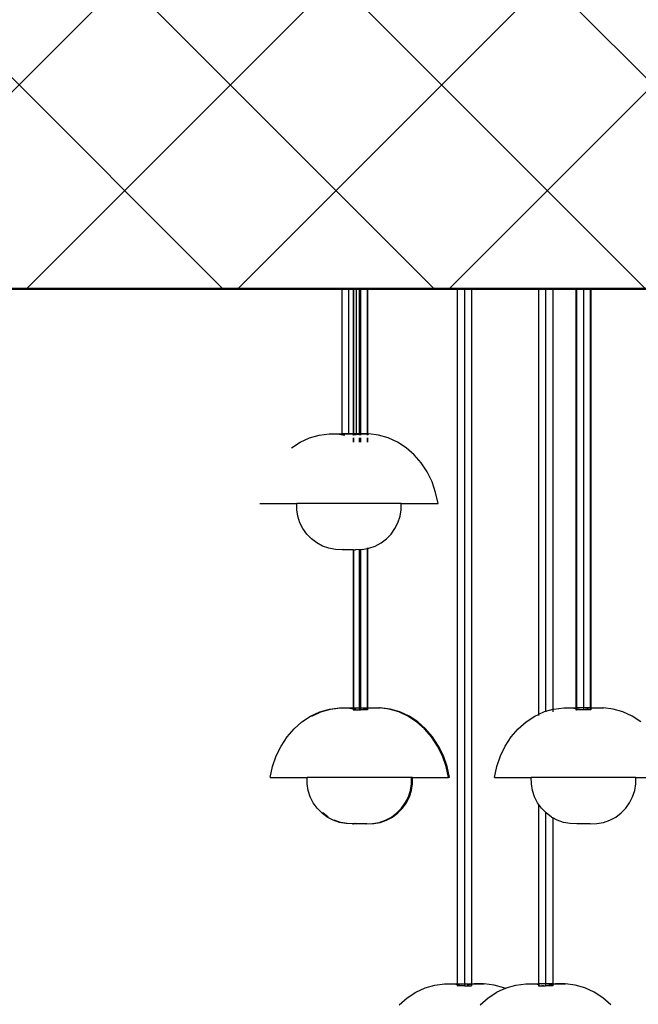
# Model space of a CAD drawing. Units: millimetres. Extents: x 2875 to 4442, y 1245 to 2398.
# Drawn here: x 3565 to 3565, y 1455 to 1456 of the extents above; entities that cross this region are included whole.
import ezdxf

# ---------------------------------------------------------------- set-up
doc = ezdxf.new("R2010")
doc.units = ezdxf.units.MM
doc.layers.add('column', color=5, linetype='Continuous', lineweight=50)
doc.layers.add('HACTH', color=8, linetype='Continuous', lineweight=15)

# ---------------------------------------------------------------- blocks, each defined once
blk = doc.blocks.new('FTUKFTUK')
for p, q in [((452.16244, -486.94357, -0.00029), (452.16244, -487.06474, -0.00029)), ((452.16247, -486.94357, -0.00029), (452.16247, -487.06474, -0.00029)), ((452.16845, -487.06494, -0.00029), (452.16845, -486.94357, -0.00029)), ((452.16845, -487.06494, -0.00029), (452.16845, -486.94357, -0.00029)), ((452.17206, -486.94357, -0.00029), (452.17206, -487.06474, -0.00029)), ((452.17233, -486.94357, -0.00029), (452.17233, -487.06474, -0.00029)), ((452.17443, -486.94357, -0.00029), (452.17443, -487.06474, -0.00029)), ((452.17711, -486.94357, -0.00029), (452.17711, -487.06582, -0.00029)), ((452.17802, -486.94357, -0.00029), (452.17802, -487.06582, -0.00029)), ((452.18371, -486.94357, -0.00029), (452.18371, -487.06474, -0.00029)), ((452.18397, -486.94357, -0.00029), (452.18397, -487.06474, -0.00029)), ((452.25912, -486.94357, -0.00029), (452.25912, -487.5245, -0.00029)), ((452.26509, -486.94357, -0.00029), (452.26509, -487.52618, -0.00029)), ((452.27105, -486.94357, -0.00029), (452.27105, -487.5245, -0.00029)), ((452.32692, -486.94357, -0.00029), (452.32692, -487.29953, -0.00029)), ((452.33293, -486.94357, -0.00029), (452.33293, -487.29731, -0.00029)), ((452.33293, -486.94357, -0.00029), (452.33293, -487.29731, -0.00029)), ((452.33893, -486.94357, -0.00029), (452.33893, -487.29522, -0.00029)), ((452.35832, -486.94357, -0.00029), (452.35832, -487.29388, -0.00029)), ((452.35869, -486.94357, -0.00029), (452.35869, -487.29388, -0.00029)), ((452.3647, -486.94357, -0.00029), (452.3647, -487.29556, -0.00029)), ((452.3647, -486.94357, -0.00029), (452.3647, -487.29556, -0.00029)), ((452.37033, -486.94357, -0.00029), (452.37033, -487.29388, -0.00029)), ((452.37071, -486.94357, -0.00029), (452.37071, -487.29388, -0.00029)), ((452.13547, -487.06817, -0.00029), (452.14356, -487.06582, -0.00029)), ((452.14356, -487.06582, -0.00029), (452.15186, -487.06474, -0.00029)), ((452.15186, -487.06474, -0.00029), (452.15242, -487.06474, -0.00029)), ((452.15242, -487.06474, -0.00029), (452.1602, -487.06494, -0.00029)), ((452.15242, -487.06474, -0.00029), (452.16244, -487.06474, -0.00029)), ((452.1602, -487.06494, -0.00029), (452.1651, -487.06582, -0.00029)), ((452.16244, -487.06474, -0.00029), (452.16244, -487.06494, -0.00029)), ((452.16247, -487.06474, -0.00029), (452.16244, -487.06474, -0.00029)), ((452.16244, -487.06494, -0.00029), (452.16247, -487.06494, -0.00029)), ((452.16247, -487.06474, -0.00029), (452.16247, -487.06494, -0.00029)), ((452.17206, -487.06474, -0.00029), (452.16247, -487.06474, -0.00029)), ((452.17206, -487.06494, -0.00029), (452.16247, -487.06494, -0.00029)), ((452.17206, -487.06578, -0.00029), (452.1718, -487.06582, -0.00029)), ((452.17233, -487.06474, -0.00029), (452.17206, -487.06474, -0.00029)), ((452.17206, -487.06474, -0.00029), (452.17206, -487.06494, -0.00029)), ((452.17206, -487.06494, -0.00029), (452.17206, -487.06578, -0.00029)), ((452.17206, -487.06494, -0.00029), (452.17233, -487.06494, -0.00029)), ((452.17233, -487.06573, -0.00029), (452.17206, -487.06578, -0.00029)), ((452.17206, -487.06578, -0.00029), (452.17206, -487.06582, -0.00029)), ((452.17233, -487.06474, -0.00029), (452.17233, -487.06494, -0.00029)), ((452.17443, -487.06474, -0.00029), (452.17233, -487.06474, -0.00029)), ((452.17233, -487.06494, -0.00029), (452.17233, -487.06573, -0.00029)), ((452.17233, -487.06573, -0.00029), (452.17669, -487.06494, -0.00029)), ((452.17233, -487.06494, -0.00029), (452.17443, -487.06494, -0.00029)), ((452.17233, -487.06573, -0.00029), (452.17233, -487.06582, -0.00029)), ((452.17443, -487.06474, -0.00029), (452.17443, -487.06494, -0.00029)), ((452.18371, -487.06474, -0.00029), (452.17443, -487.06474, -0.00029)), ((452.17669, -487.06494, -0.00029), (452.18371, -487.06477, -0.00029)), ((452.18371, -487.06474, -0.00029), (452.18397, -487.06474, -0.00029)), ((452.18371, -487.06474, -0.00029), (452.18371, -487.06477, -0.00029)), ((452.18371, -487.06477, -0.00029), (452.18371, -487.06582, -0.00029)), ((452.18397, -487.06477, -0.00029), (452.18371, -487.06477, -0.00029)), ((452.18447, -487.06474, -0.00029), (452.18397, -487.06477, -0.00029)), ((452.18397, -487.06474, -0.00029), (452.18447, -487.06474, -0.00029)), ((452.18397, -487.06474, -0.00029), (452.18397, -487.06477, -0.00029)), ((452.18397, -487.06477, -0.00029), (452.18397, -487.06582, -0.00029)), ((452.18447, -487.06474, -0.00029), (452.18504, -487.06474, -0.00029)), ((452.19333, -487.06582, -0.00029), (452.18504, -487.06474, -0.00029)), ((452.20142, -487.06817, -0.00029), (452.19333, -487.06582, -0.00029)), ((452.12049, -487.07648, -0.00029), (452.12774, -487.07175, -0.00029)), ((452.12774, -487.07175, -0.00029), (452.13547, -487.06817, -0.00029)), ((452.17206, -487.06817, -0.00029), (452.17206, -487.07175, -0.00029)), ((452.17233, -487.06817, -0.00029), (452.17233, -487.07175, -0.00029)), ((452.17711, -487.06817, -0.00029), (452.17711, -487.07175, -0.00029)), ((452.17802, -487.06817, -0.00029), (452.17802, -487.07175, -0.00029)), ((452.18371, -487.06817, -0.00029), (452.18371, -487.07175, -0.00029)), ((452.18397, -487.06817, -0.00029), (452.18397, -487.07175, -0.00029)), ((452.20916, -487.07175, -0.00029), (452.20142, -487.06817, -0.00029)), ((452.2164, -487.07648, -0.00029), (452.20916, -487.07175, -0.00029)), ((452.22302, -487.08228, -0.00029), (452.2164, -487.07648, -0.00029)), ((452.22889, -487.08905, -0.00029), (452.22302, -487.08228, -0.00029)), ((452.2339, -487.09666, -0.00029), (452.22889, -487.08905, -0.00029)), ((452.23797, -487.10497, -0.00029), (452.2339, -487.09666, -0.00029)), ((452.24101, -487.11383, -0.00029), (452.23797, -487.10497, -0.00029)), ((452.24298, -487.12307, -0.00029), (452.24101, -487.11383, -0.00029)), ((452.09391, -487.12307, -0.00029), (452.12476, -487.12307, -0.00029)), ((452.12479, -487.1282, -0.00029), (452.12476, -487.12307, -0.00029)), ((452.21213, -487.12307, -0.00029), (452.12476, -487.12307, -0.00029)), ((452.2121, -487.1282, -0.00029), (452.21213, -487.12307, -0.00029)), ((452.21213, -487.12307, -0.00029), (452.24298, -487.12307, -0.00029)), ((452.12568, -487.13373, -0.00029), (452.12479, -487.1282, -0.00029)), ((452.21122, -487.13373, -0.00029), (452.2121, -487.1282, -0.00029)), ((452.1274, -487.13907, -0.00029), (452.12568, -487.13373, -0.00029)), ((452.12991, -487.14407, -0.00029), (452.1274, -487.13907, -0.00029)), ((452.20698, -487.14407, -0.00029), (452.2095, -487.13907, -0.00029)), ((452.2095, -487.13907, -0.00029), (452.21122, -487.13373, -0.00029)), ((452.13316, -487.14864, -0.00029), (452.12991, -487.14407, -0.00029)), ((452.13707, -487.15265, -0.00029), (452.13316, -487.14864, -0.00029)), ((452.19982, -487.15265, -0.00029), (452.20373, -487.14864, -0.00029)), ((452.20373, -487.14864, -0.00029), (452.20698, -487.14407, -0.00029)), ((452.14155, -487.15602, -0.00029), (452.13707, -487.15265, -0.00029)), ((452.14649, -487.15866, -0.00029), (452.14155, -487.15602, -0.00029)), ((452.1904, -487.15866, -0.00029), (452.19534, -487.15602, -0.00029)), ((452.19534, -487.15602, -0.00029), (452.19982, -487.15265, -0.00029)), ((452.15178, -487.16052, -0.00029), (452.14649, -487.15866, -0.00029)), ((452.15729, -487.16155, -0.00029), (452.15178, -487.16052, -0.00029)), ((452.16289, -487.16172, -0.00029), (452.15729, -487.16155, -0.00029)), ((452.1643, -487.16155, -0.00029), (452.16289, -487.16172, -0.00029)), ((452.17206, -487.16172, -0.00029), (452.16289, -487.16172, -0.00029)), ((452.17206, -487.16155, -0.00029), (452.17206, -487.16172, -0.00029)), ((452.17206, -487.16172, -0.00029), (452.17233, -487.16172, -0.00029)), ((452.17206, -487.16172, -0.00029), (452.17206, -487.29388, -0.00029)), ((452.17233, -487.16155, -0.00029), (452.17233, -487.16172, -0.00029)), ((452.17233, -487.16172, -0.00029), (452.17234, -487.29388, -0.00029)), ((452.17233, -487.16172, -0.00029), (452.17401, -487.16172, -0.00029)), ((452.1726, -487.16155, -0.00029), (452.17401, -487.16172, -0.00029)), ((452.17961, -487.16155, -0.00029), (452.17401, -487.16172, -0.00029)), ((452.17711, -487.16155, -0.00029), (452.17711, -487.29556, -0.00029)), ((452.17802, -487.16155, -0.00029), (452.17802, -487.29556, -0.00029)), ((452.17961, -487.16155, -0.00029), (452.18371, -487.16078, -0.00029)), ((452.18371, -487.16018, -0.00029), (452.18371, -487.16052, -0.00029)), ((452.18371, -487.16078, -0.00029), (452.18397, -487.16073, -0.00029)), ((452.18371, -487.16078, -0.00029), (452.18371, -487.29388, -0.00029)), ((452.18397, -487.16008, -0.00029), (452.18397, -487.16052, -0.00029)), ((452.18397, -487.16073, -0.00029), (452.18512, -487.16052, -0.00029)), ((452.18397, -487.16073, -0.00029), (452.18397, -487.29388, -0.00029)), ((452.18512, -487.16052, -0.00029), (452.1904, -487.15866, -0.00029)), ((452.13639, -487.30088, -0.00029), (452.14413, -487.29731, -0.00029)), ((452.13731, -487.30088, -0.00029), (452.14504, -487.29731, -0.00029)), ((452.14413, -487.29731, -0.00029), (452.15222, -487.29496, -0.00029)), ((452.14504, -487.29731, -0.00029), (452.15313, -487.29496, -0.00029)), ((452.15222, -487.29496, -0.00029), (452.16051, -487.29388, -0.00029)), ((452.15313, -487.29496, -0.00029), (452.16128, -487.29389, -0.00029)), ((452.16051, -487.29388, -0.00029), (452.16108, -487.29388, -0.00029)), ((452.16108, -487.29388, -0.00029), (452.16128, -487.29389, -0.00029)), ((452.16128, -487.29389, -0.00029), (452.16143, -487.29388, -0.00029)), ((452.16128, -487.29389, -0.00029), (452.16886, -487.29408, -0.00029)), ((452.16143, -487.29388, -0.00029), (452.16199, -487.29388, -0.00029)), ((452.16199, -487.29388, -0.00029), (452.16977, -487.29408, -0.00029)), ((452.16199, -487.29388, -0.00029), (452.17206, -487.29388, -0.00029)), ((452.16886, -487.29408, -0.00029), (452.17206, -487.29466, -0.00029)), ((452.16977, -487.29408, -0.00029), (452.17206, -487.29449, -0.00029)), ((452.17234, -487.29388, -0.00029), (452.17206, -487.29388, -0.00029)), ((452.17206, -487.29388, -0.00029), (452.17206, -487.29449, -0.00029)), ((452.17206, -487.29449, -0.00029), (452.17234, -487.29454, -0.00029)), ((452.17206, -487.29449, -0.00029), (452.17206, -487.29466, -0.00029)), ((452.17206, -487.29466, -0.00029), (452.17206, -487.29556, -0.00029)), ((452.17206, -487.29466, -0.00029), (452.17234, -487.29471, -0.00029)), ((452.17206, -487.29556, -0.00029), (452.17234, -487.29556, -0.00029)), ((452.17234, -487.29388, -0.00029), (452.17234, -487.29454, -0.00029)), ((452.17234, -487.29388, -0.00029), (452.18371, -487.29388, -0.00029)), ((452.17234, -487.29454, -0.00029), (452.17436, -487.2949, -0.00029)), ((452.17234, -487.29454, -0.00029), (452.17234, -487.29471, -0.00029)), ((452.17234, -487.29471, -0.00029), (452.17234, -487.29556, -0.00029)), ((452.17234, -487.29471, -0.00029), (452.17436, -487.29507, -0.00029)), ((452.17234, -487.29556, -0.00029), (452.17711, -487.29556, -0.00029)), ((452.17572, -487.29515, -0.00029), (452.17756, -487.29548, -0.00029)), ((452.17572, -487.29531, -0.00029), (452.17711, -487.29556, -0.00029)), ((452.17756, -487.29548, -0.00029), (452.17711, -487.29556, -0.00029)), ((452.17711, -487.29556, -0.00029), (452.17802, -487.29556, -0.00029)), ((452.1788, -487.29526, -0.00029), (452.17756, -487.29548, -0.00029)), ((452.17756, -487.29548, -0.00029), (452.17802, -487.29556, -0.00029)), ((452.1788, -487.29542, -0.00029), (452.17802, -487.29556, -0.00029)), ((452.18371, -487.29556, -0.00029), (452.17802, -487.29556, -0.00029)), ((452.18371, -487.29437, -0.00029), (452.18032, -487.29499, -0.00029)), ((452.18371, -487.29454, -0.00029), (452.18032, -487.29515, -0.00029)), ((452.18371, -487.29388, -0.00029), (452.18371, -487.29437, -0.00029)), ((452.18371, -487.29388, -0.00029), (452.18397, -487.29388, -0.00029)), ((452.18397, -487.29433, -0.00029), (452.18371, -487.29437, -0.00029)), ((452.18371, -487.29437, -0.00029), (452.18371, -487.29454, -0.00029)), ((452.18397, -487.29449, -0.00029), (452.18371, -487.29454, -0.00029)), ((452.18371, -487.29454, -0.00029), (452.18371, -487.29556, -0.00029)), ((452.18397, -487.29556, -0.00029), (452.18371, -487.29556, -0.00029)), ((452.18397, -487.29388, -0.00029), (452.18397, -487.29433, -0.00029)), ((452.18397, -487.29388, -0.00029), (452.19313, -487.29388, -0.00029)), ((452.18535, -487.29408, -0.00029), (452.18397, -487.29433, -0.00029)), ((452.18626, -487.29408, -0.00029), (452.18397, -487.29449, -0.00029)), ((452.18397, -487.29433, -0.00029), (452.18397, -487.29449, -0.00029)), ((452.18397, -487.29449, -0.00029), (452.18397, -487.29556, -0.00029)), ((452.19313, -487.29388, -0.00029), (452.18535, -487.29408, -0.00029)), ((452.19384, -487.29389, -0.00029), (452.18626, -487.29408, -0.00029)), ((452.19313, -487.29388, -0.00029), (452.1937, -487.29388, -0.00029)), ((452.19384, -487.29389, -0.00029), (452.1937, -487.29388, -0.00029)), ((452.19384, -487.29389, -0.00029), (452.19404, -487.29388, -0.00029)), ((452.20199, -487.29496, -0.00029), (452.19384, -487.29389, -0.00029)), ((452.19404, -487.29388, -0.00029), (452.19461, -487.29388, -0.00029)), ((452.2029, -487.29496, -0.00029), (452.19461, -487.29388, -0.00029)), ((452.21008, -487.29731, -0.00029), (452.20199, -487.29496, -0.00029)), ((452.21099, -487.29731, -0.00029), (452.2029, -487.29496, -0.00029)), ((452.21782, -487.30088, -0.00029), (452.21008, -487.29731, -0.00029)), ((452.21873, -487.30088, -0.00029), (452.21099, -487.29731, -0.00029)), ((452.33173, -487.29731, -0.00029), (452.32692, -487.29953, -0.00029)), ((452.33893, -487.29522, -0.00029), (452.33173, -487.29731, -0.00029)), ((452.33893, -487.29522, -0.00029), (452.33982, -487.29496, -0.00029)), ((452.33893, -487.29522, -0.00029), (452.33893, -487.29731, -0.00029)), ((452.33982, -487.29496, -0.00029), (452.34811, -487.29388, -0.00029)), ((452.34811, -487.29388, -0.00029), (452.34867, -487.29388, -0.00029)), ((452.34867, -487.29388, -0.00029), (452.35645, -487.29408, -0.00029)), ((452.34867, -487.29388, -0.00029), (452.35832, -487.29388, -0.00029)), ((452.35645, -487.29408, -0.00029), (452.35832, -487.29441, -0.00029)), ((452.35869, -487.29388, -0.00029), (452.35832, -487.29388, -0.00029)), ((452.35832, -487.29388, -0.00029), (452.35832, -487.29441, -0.00029)), ((452.35832, -487.29441, -0.00029), (452.35832, -487.29556, -0.00029)), ((452.35832, -487.29441, -0.00029), (452.35869, -487.29448, -0.00029)), ((452.35832, -487.29556, -0.00029), (452.35869, -487.29556, -0.00029)), ((452.35869, -487.29388, -0.00029), (452.35869, -487.29448, -0.00029)), ((452.37033, -487.29388, -0.00029), (452.35869, -487.29388, -0.00029)), ((452.35869, -487.29448, -0.00029), (452.3589, -487.29452, -0.00029)), ((452.35869, -487.29448, -0.00029), (452.35869, -487.29556, -0.00029)), ((452.3647, -487.29556, -0.00029), (452.35869, -487.29556, -0.00029)), ((452.3595, -487.29463, -0.00029), (452.36315, -487.29528, -0.00029)), ((452.36895, -487.2948, -0.00029), (452.3647, -487.29556, -0.00029)), ((452.37033, -487.29556, -0.00029), (452.3647, -487.29556, -0.00029)), ((452.37033, -487.29455, -0.00029), (452.3699, -487.29463, -0.00029)), ((452.37071, -487.29388, -0.00029), (452.37033, -487.29388, -0.00029)), ((452.37033, -487.29388, -0.00029), (452.37033, -487.29455, -0.00029)), ((452.37071, -487.29448, -0.00029), (452.37033, -487.29455, -0.00029)), ((452.37033, -487.29455, -0.00029), (452.37033, -487.29556, -0.00029)), ((452.37071, -487.29556, -0.00029), (452.37033, -487.29556, -0.00029)), ((452.37071, -487.29388, -0.00029), (452.37071, -487.29448, -0.00029)), ((452.37071, -487.29388, -0.00029), (452.38073, -487.29388, -0.00029)), ((452.37295, -487.29408, -0.00029), (452.37071, -487.29448, -0.00029)), ((452.37071, -487.29448, -0.00029), (452.37071, -487.29556, -0.00029)), ((452.38073, -487.29388, -0.00029), (452.37295, -487.29408, -0.00029)), ((452.38073, -487.29388, -0.00029), (452.38129, -487.29388, -0.00029)), ((452.38958, -487.29496, -0.00029), (452.38129, -487.29388, -0.00029)), ((452.39767, -487.29731, -0.00029), (452.38958, -487.29496, -0.00029)), ((452.40541, -487.30088, -0.00029), (452.39767, -487.29731, -0.00029)), ((452.12253, -487.31142, -0.00029), (452.12915, -487.30561, -0.00029)), ((452.12915, -487.30561, -0.00029), (452.13639, -487.30088, -0.00029)), ((452.22506, -487.30561, -0.00029), (452.21782, -487.30088, -0.00029)), ((452.22597, -487.30561, -0.00029), (452.21873, -487.30088, -0.00029)), ((452.23168, -487.31142, -0.00029), (452.22506, -487.30561, -0.00029)), ((452.23259, -487.31142, -0.00029), (452.22597, -487.30561, -0.00029)), ((452.31013, -487.31142, -0.00029), (452.31675, -487.30561, -0.00029)), ((452.31675, -487.30561, -0.00029), (452.32399, -487.30088, -0.00029)), ((452.32399, -487.30088, -0.00029), (452.32692, -487.29953, -0.00029)), ((452.32692, -487.29953, -0.00029), (452.32692, -487.30014, -0.00029)), ((452.41265, -487.30561, -0.00029), (452.40541, -487.30088, -0.00029)), ((452.11667, -487.31818, -0.00029), (452.12253, -487.31142, -0.00029)), ((452.23755, -487.31818, -0.00029), (452.23168, -487.31142, -0.00029)), ((452.23846, -487.31818, -0.00029), (452.23259, -487.31142, -0.00029)), ((452.30426, -487.31818, -0.00029), (452.31013, -487.31142, -0.00029)), ((452.11165, -487.32579, -0.00029), (452.11667, -487.31818, -0.00029)), ((452.24256, -487.32579, -0.00029), (452.23755, -487.31818, -0.00029)), ((452.24347, -487.32579, -0.00029), (452.23846, -487.31818, -0.00029)), ((452.29925, -487.32579, -0.00029), (452.30426, -487.31818, -0.00029)), ((452.10758, -487.3341, -0.00029), (452.11165, -487.32579, -0.00029)), ((452.24663, -487.3341, -0.00029), (452.24256, -487.32579, -0.00029)), ((452.24754, -487.3341, -0.00029), (452.24347, -487.32579, -0.00029)), ((452.29518, -487.3341, -0.00029), (452.29925, -487.32579, -0.00029)), ((452.10454, -487.34296, -0.00029), (452.10758, -487.3341, -0.00029)), ((452.24967, -487.34296, -0.00029), (452.24663, -487.3341, -0.00029)), ((452.25058, -487.34296, -0.00029), (452.24754, -487.3341, -0.00029)), ((452.29213, -487.34296, -0.00029), (452.29518, -487.3341, -0.00029)), ((452.10257, -487.35221, -0.00029), (452.10454, -487.34296, -0.00029)), ((452.25164, -487.35221, -0.00029), (452.24967, -487.34296, -0.00029)), ((452.25255, -487.35221, -0.00029), (452.25058, -487.34296, -0.00029)), ((452.29016, -487.35221, -0.00029), (452.29213, -487.34296, -0.00029)), ((452.10257, -487.35221, -0.00029), (452.13342, -487.35221, -0.00029)), ((452.13345, -487.35734, -0.00029), (452.13342, -487.35221, -0.00029)), ((452.22079, -487.35221, -0.00029), (452.13342, -487.35221, -0.00029)), ((452.22076, -487.35734, -0.00029), (452.22079, -487.35221, -0.00029)), ((452.2217, -487.35221, -0.00029), (452.22079, -487.35221, -0.00029)), ((452.22167, -487.35734, -0.00029), (452.2217, -487.35221, -0.00029)), ((452.2217, -487.35221, -0.00029), (452.25164, -487.35221, -0.00029)), ((452.25255, -487.35221, -0.00029), (452.25164, -487.35221, -0.00029)), ((452.29016, -487.35221, -0.00029), (452.32102, -487.35221, -0.00029)), ((452.32104, -487.35734, -0.00029), (452.32102, -487.35221, -0.00029)), ((452.40838, -487.35221, -0.00029), (452.32102, -487.35221, -0.00029)), ((452.40836, -487.35734, -0.00029), (452.40838, -487.35221, -0.00029)), ((452.40838, -487.35221, -0.00029), (452.43924, -487.35221, -0.00029)), ((452.13433, -487.36287, -0.00029), (452.13345, -487.35734, -0.00029)), ((452.13606, -487.3682, -0.00029), (452.13433, -487.36287, -0.00029)), ((452.21816, -487.3682, -0.00029), (452.21988, -487.36287, -0.00029)), ((452.21907, -487.3682, -0.00029), (452.22079, -487.36287, -0.00029)), ((452.21988, -487.36287, -0.00029), (452.22076, -487.35734, -0.00029)), ((452.22079, -487.36287, -0.00029), (452.22167, -487.35734, -0.00029)), ((452.32193, -487.36287, -0.00029), (452.32104, -487.35734, -0.00029)), ((452.32365, -487.3682, -0.00029), (452.32193, -487.36287, -0.00029)), ((452.40575, -487.3682, -0.00029), (452.40747, -487.36287, -0.00029)), ((452.40747, -487.36287, -0.00029), (452.40836, -487.35734, -0.00029)), ((452.13857, -487.37321, -0.00029), (452.13606, -487.3682, -0.00029)), ((452.21564, -487.37321, -0.00029), (452.21816, -487.3682, -0.00029)), ((452.21655, -487.37321, -0.00029), (452.21907, -487.3682, -0.00029)), ((452.32616, -487.37321, -0.00029), (452.32365, -487.3682, -0.00029)), ((452.40324, -487.37321, -0.00029), (452.40575, -487.3682, -0.00029)), ((452.14182, -487.37777, -0.00029), (452.13857, -487.37321, -0.00029)), ((452.14573, -487.38178, -0.00029), (452.14182, -487.37777, -0.00029)), ((452.20848, -487.38178, -0.00029), (452.21239, -487.37777, -0.00029)), ((452.20939, -487.38178, -0.00029), (452.2133, -487.37777, -0.00029)), ((452.21239, -487.37777, -0.00029), (452.21564, -487.37321, -0.00029)), ((452.2133, -487.37777, -0.00029), (452.21655, -487.37321, -0.00029)), ((452.32692, -487.37427, -0.00029), (452.32616, -487.37321, -0.00029)), ((452.32692, -487.37427, -0.00029), (452.32692, -487.5245, -0.00029)), ((452.32942, -487.37777, -0.00029), (452.32692, -487.37427, -0.00029)), ((452.32942, -487.37777, -0.00029), (452.33333, -487.38178, -0.00029)), ((452.39607, -487.38178, -0.00029), (452.39998, -487.37777, -0.00029)), ((452.39998, -487.37777, -0.00029), (452.40324, -487.37321, -0.00029)), ((452.15021, -487.38515, -0.00029), (452.14573, -487.38178, -0.00029)), ((452.15112, -487.38515, -0.00029), (452.14664, -487.38178, -0.00029)), ((452.15515, -487.3878, -0.00029), (452.15021, -487.38515, -0.00029)), ((452.16044, -487.38965, -0.00029), (452.15515, -487.3878, -0.00029)), ((452.16135, -487.38965, -0.00029), (452.15606, -487.3878, -0.00029)), ((452.19378, -487.38965, -0.00029), (452.19906, -487.3878, -0.00029)), ((452.19469, -487.38965, -0.00029), (452.19997, -487.3878, -0.00029)), ((452.19906, -487.3878, -0.00029), (452.204, -487.38515, -0.00029)), ((452.19997, -487.3878, -0.00029), (452.20491, -487.38515, -0.00029)), ((452.204, -487.38515, -0.00029), (452.20848, -487.38178, -0.00029)), ((452.20491, -487.38515, -0.00029), (452.20939, -487.38178, -0.00029)), ((452.33293, -487.38138, -0.00029), (452.33293, -487.52618, -0.00029)), ((452.33293, -487.38138, -0.00029), (452.33293, -487.52618, -0.00029)), ((452.3378, -487.38515, -0.00029), (452.33333, -487.38178, -0.00029)), ((452.3378, -487.38515, -0.00029), (452.33893, -487.38576, -0.00029)), ((452.34274, -487.3878, -0.00029), (452.33893, -487.38576, -0.00029)), ((452.33893, -487.38576, -0.00029), (452.33893, -487.5245, -0.00029)), ((452.34803, -487.38965, -0.00029), (452.34274, -487.3878, -0.00029)), ((452.38137, -487.38965, -0.00029), (452.38666, -487.3878, -0.00029)), ((452.38666, -487.3878, -0.00029), (452.3916, -487.38515, -0.00029)), ((452.3916, -487.38515, -0.00029), (452.39607, -487.38178, -0.00029)), ((452.16594, -487.39068, -0.00029), (452.16044, -487.38965, -0.00029)), ((452.16686, -487.39068, -0.00029), (452.16135, -487.38965, -0.00029)), ((452.17154, -487.39086, -0.00029), (452.16594, -487.39068, -0.00029)), ((452.17173, -487.39083, -0.00029), (452.16686, -487.39068, -0.00029)), ((452.17173, -487.39083, -0.00029), (452.17154, -487.39086, -0.00029)), ((452.17154, -487.39086, -0.00029), (452.17229, -487.39086, -0.00029)), ((452.17296, -487.39068, -0.00029), (452.17173, -487.39083, -0.00029)), ((452.17229, -487.39086, -0.00029), (452.17173, -487.39083, -0.00029)), ((452.17246, -487.39086, -0.00029), (452.17229, -487.39086, -0.00029)), ((452.17387, -487.39068, -0.00029), (452.17246, -487.39086, -0.00029)), ((452.18267, -487.39086, -0.00029), (452.17246, -487.39086, -0.00029)), ((452.18126, -487.39068, -0.00029), (452.18267, -487.39086, -0.00029)), ((452.18217, -487.39068, -0.00029), (452.18358, -487.39086, -0.00029)), ((452.18358, -487.39086, -0.00029), (452.18267, -487.39086, -0.00029)), ((452.18358, -487.39086, -0.00029), (452.18918, -487.39068, -0.00029)), ((452.18358, -487.39086, -0.00029), (452.18827, -487.39068, -0.00029)), ((452.18827, -487.39068, -0.00029), (452.19378, -487.38965, -0.00029)), ((452.18918, -487.39068, -0.00029), (452.19469, -487.38965, -0.00029)), ((452.35354, -487.39068, -0.00029), (452.34803, -487.38965, -0.00029)), ((452.35914, -487.39086, -0.00029), (452.35354, -487.39068, -0.00029)), ((452.36055, -487.39068, -0.00029), (452.35914, -487.39086, -0.00029)), ((452.37026, -487.39086, -0.00029), (452.35914, -487.39086, -0.00029)), ((452.36885, -487.39068, -0.00029), (452.37026, -487.39086, -0.00029)), ((452.37026, -487.39086, -0.00029), (452.37586, -487.39068, -0.00029)), ((452.37586, -487.39068, -0.00029), (452.38137, -487.38965, -0.00029)), ((452.22438, -487.5315, -0.00029), (452.23211, -487.52793, -0.00029)), ((452.23211, -487.52793, -0.00029), (452.2402, -487.52558, -0.00029)), ((452.2402, -487.52558, -0.00029), (452.2485, -487.5245, -0.00029)), ((452.2485, -487.5245, -0.00029), (452.24906, -487.5245, -0.00029)), ((452.24906, -487.5245, -0.00029), (452.25684, -487.5247, -0.00029)), ((452.24906, -487.5245, -0.00029), (452.25912, -487.5245, -0.00029)), ((452.25684, -487.5247, -0.00029), (452.25912, -487.52511, -0.00029)), ((452.25912, -487.5245, -0.00029), (452.25912, -487.52511, -0.00029)), ((452.25912, -487.5245, -0.00029), (452.27105, -487.5245, -0.00029)), ((452.25912, -487.52511, -0.00029), (452.26136, -487.52551, -0.00029)), ((452.25912, -487.52511, -0.00029), (452.25912, -487.52618, -0.00029)), ((452.26509, -487.52618, -0.00029), (452.25912, -487.52618, -0.00029)), ((452.2627, -487.52575, -0.00029), (452.26509, -487.52618, -0.00029)), ((452.26578, -487.52606, -0.00029), (452.26509, -487.52618, -0.00029)), ((452.26509, -487.52618, -0.00029), (452.27105, -487.52618, -0.00029)), ((452.27105, -487.52511, -0.00029), (452.2673, -487.52579, -0.00029)), ((452.27105, -487.5245, -0.00029), (452.27105, -487.52511, -0.00029)), ((452.27105, -487.5245, -0.00029), (452.28111, -487.5245, -0.00029)), ((452.27333, -487.5247, -0.00029), (452.27105, -487.52511, -0.00029)), ((452.27105, -487.52511, -0.00029), (452.27105, -487.52618, -0.00029)), ((452.28111, -487.5245, -0.00029), (452.27333, -487.5247, -0.00029)), ((452.28111, -487.5245, -0.00029), (452.28168, -487.5245, -0.00029)), ((452.28997, -487.52558, -0.00029), (452.28168, -487.5245, -0.00029)), ((452.29806, -487.52793, -0.00029), (452.28997, -487.52558, -0.00029)), ((452.29901, -487.52837, -0.00029), (452.29806, -487.52793, -0.00029)), ((452.29901, -487.52837, -0.00029), (452.29995, -487.52793, -0.00029)), ((452.29995, -487.52793, -0.00029), (452.30804, -487.52558, -0.00029)), ((452.30804, -487.52558, -0.00029), (452.31634, -487.5245, -0.00029)), ((452.31634, -487.5245, -0.00029), (452.3169, -487.5245, -0.00029)), ((452.3169, -487.5245, -0.00029), (452.32468, -487.5247, -0.00029)), ((452.3169, -487.5245, -0.00029), (452.32692, -487.5245, -0.00029)), ((452.32468, -487.5247, -0.00029), (452.32692, -487.5251, -0.00029)), ((452.32692, -487.5245, -0.00029), (452.32692, -487.5251, -0.00029)), ((452.33893, -487.5245, -0.00029), (452.32692, -487.5245, -0.00029)), ((452.32692, -487.5251, -0.00029), (452.32773, -487.52525, -0.00029)), ((452.32692, -487.5251, -0.00029), (452.32692, -487.52618, -0.00029)), ((452.32692, -487.52618, -0.00029), (452.33293, -487.52618, -0.00029)), ((452.32992, -487.52564, -0.00029), (452.33293, -487.52618, -0.00029)), ((452.33893, -487.52618, -0.00029), (452.33293, -487.52618, -0.00029)), ((452.33873, -487.52514, -0.00029), (452.33448, -487.5259, -0.00029)), ((452.33893, -487.5245, -0.00029), (452.33893, -487.5251, -0.00029)), ((452.33893, -487.5245, -0.00029), (452.34895, -487.5245, -0.00029)), ((452.34117, -487.5247, -0.00029), (452.33893, -487.5251, -0.00029)), ((452.33893, -487.5251, -0.00029), (452.33893, -487.52618, -0.00029)), ((452.34895, -487.5245, -0.00029), (452.34117, -487.5247, -0.00029)), ((452.34895, -487.5245, -0.00029), (452.34952, -487.5245, -0.00029)), ((452.35781, -487.52558, -0.00029), (452.34952, -487.5245, -0.00029)), ((452.3659, -487.52793, -0.00029), (452.35781, -487.52558, -0.00029)), ((452.37364, -487.5315, -0.00029), (452.3659, -487.52793, -0.00029)), ((452.21713, -487.53624, -0.00029), (452.22438, -487.5315, -0.00029)), ((452.28497, -487.53624, -0.00029), (452.29222, -487.5315, -0.00029)), ((452.29901, -487.52837, -0.00029), (452.29222, -487.5315, -0.00029)), ((452.38088, -487.53624, -0.00029), (452.37364, -487.5315, -0.00029)), ((452.21052, -487.54204, -0.00029), (452.21713, -487.53624, -0.00029)), ((452.27836, -487.54204, -0.00029), (452.28497, -487.53624, -0.00029)), ((452.3875, -487.54204, -0.00029), (452.38088, -487.53624, -0.00029))]:
    blk.add_line(p, q)

msp = doc.modelspace()

# ---------------------------------------------------------------- hatches: boundary and pattern name
at = {"layer": 'HACTH'}
h = msp.add_hatch(dxfattribs=at)
h.set_pattern_fill('ANSI37', color=256)
h.set_pattern_definition([(45, (2783.30606, 1916.38828), (-0.088388348, 0.088388348), []), (135, (2783.30606, 1916.38828), (-0.088388348, -0.088388348), [])])
h.paths.add_polyline_path([(3569.76418, 1466.17976), (3542.57391, 1466.17976), (3542.57391, 1465.87976), (3569.76418, 1465.87976)])
h.paths.add_polyline_path([(3569.76418, 1462.87976), (3542.57391, 1462.87976), (3542.57391, 1462.57976), (3569.76418, 1462.57976)])
h.paths.add_polyline_path([(3550.62974, 1462.87113), (3550.62974, 1462.87113), (3550.64707, 1462.87113), (3550.64715, 1462.87114)], flags=16)
h.paths.add_polyline_path([(3549.46508, 1462.87113), (3549.465, 1462.87114), (3549.48241, 1462.87113), (3549.48241, 1462.87113)], flags=16)
h.paths.add_polyline_path([(3569.76418, 1459.57976), (3542.57391, 1459.57976), (3542.57391, 1459.27976), (3569.76418, 1459.27976)])
h.paths.add_polyline_path([(3550.62974, 1459.57113), (3550.63094, 1459.57961, 1.141305), (3550.62982, 1459.57113)])
h.paths.add_polyline_path([(3549.46508, 1459.57113), (3549.465, 1459.57114), (3549.48241, 1459.57113), (3549.48241, 1459.57113)], flags=16)
h.paths.add_polyline_path([(3569.76418, 1456.27976), (3542.57391, 1456.27976), (3542.57391, 1455.97976), (3569.76418, 1455.97976)])
h.paths.add_polyline_path([(3550.62974, 1456.27113), (3550.63094, 1456.27961, 1.141305), (3550.62982, 1456.27113)])
h.paths.add_polyline_path([(3549.46508, 1456.27113), (3549.465, 1456.27114), (3549.48241, 1456.27113), (3549.48241, 1456.27113)], flags=16)
h.paths.add_polyline_path([(3569.76418, 1452.97976), (3563.86846, 1452.97976), (3563.86846, 1452.9744), (3563.79094, 1452.9744), (3542.57391, 1452.97976), (3542.57391, 1452.67976), (3569.76418, 1452.67976)])

# ---------------------------------------------------------------- linework, layer by layer
at = {"layer": 'column'}
msp.add_line((3569.76418, 1455.97976, -0.00004), (3542.57391, 1455.97976, -0.00004), dxfattribs=at)

# ---------------------------------------------------------------- block references
msp.add_blockref('FTUKFTUK', (3113.03177, 1942.92334, 0.00031))

doc.saveas('drawing.dxf')
